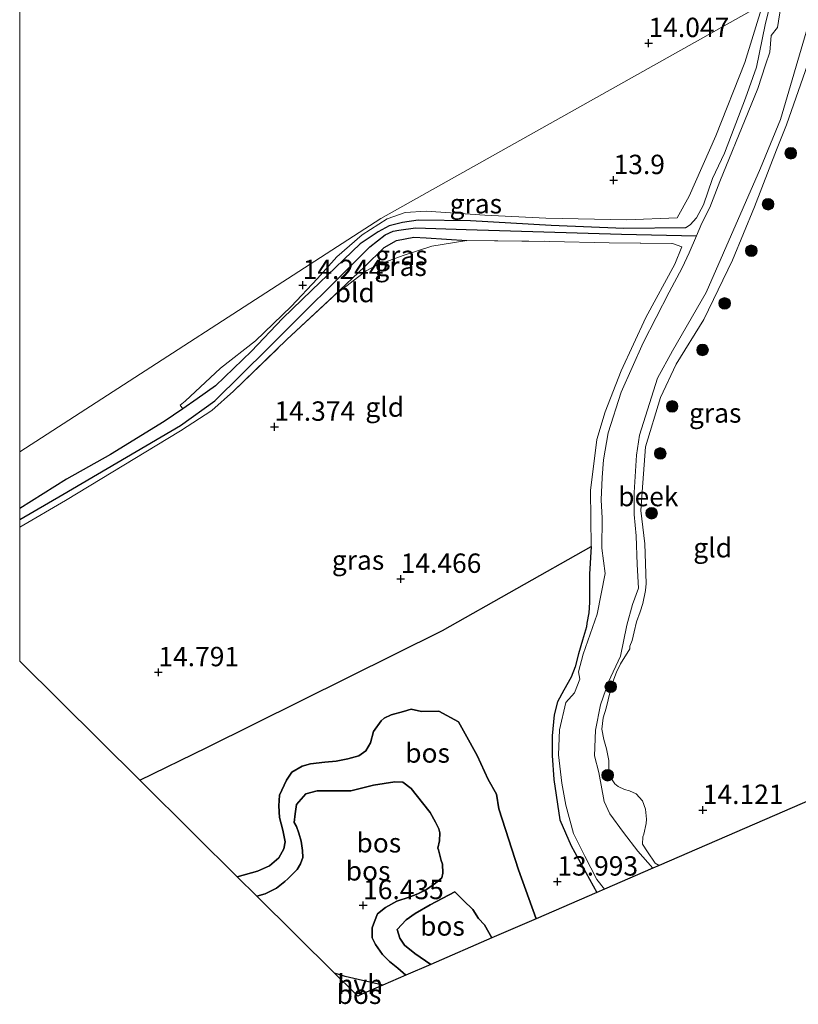
# Model space of a CAD drawing. Units: metres. Extents: x 199990 to 207367, y 393748 to 400003.
# Drawn here: x 200000 to 200101, y 396298 to 396425 of the extents above; entities that cross this region are included whole.
import ezdxf
from ezdxf.enums import TextEntityAlignment as Align

# ---------------------------------------------------------------- set-up
doc = ezdxf.new("R2010")
doc.units = ezdxf.units.M
doc.linetypes.add('IE-TERREINAFSCHEIDING', pattern=[10, 8, -2])
doc.layers.get('0').update_dxf_attribs({"lineweight": 25})
for name, color, linetype, lineweight in [('B-ME-GR-BOOM-S-B1', 93, 'Continuous', 18), ('B-ME-GW-KRUINLIJN-L-B1', 93, 'Continuous', 18), ('B-ME-GW-TEENLIJN-L-B1', 93, 'Continuous', 18), ('B-ME-IE-GRASLAND-GV-B6', 93, 'Continuous', 18), ('B-ME-IE-GRONDWERKLIJN-GROND_INGERICHT-GV-B6', 253, 'Continuous', 18), ('B-ME-IE-HULPGEOMETRIE-L-B1', 53, 'Continuous', 18), ('B-ME-IE-TERREINAFSCHEIDING-RASTERHEKWERK-L-B1', 8, 'IE-TERREINAFSCHEIDING', 18), ('B-ME-OG-WATER-GV-B6', 153, 'Continuous', 18), ('B-ME-VH-VERH_SOORT-HALF_VERHARDING-GV-B6', 8, 'IE-TERREINAFSCHEIDING-NATUURLIJK-HOUTWAL', 18)]:
    doc.layers.add(name, color=color, linetype=linetype, lineweight=lineweight)
for name, color, linetype in [('B-ME-GR-BOS-GV-B6', 10, 'Continuous'), ('B-ME-GW-HOOGTEPUNT-S-B1', 10, 'Continuous'), ('B-ME-GW-INSTEEKWATERGANG-L-B1', 10, 'Continuous'), ('B-ME-GW-WATERGANG-GREPPEL-L-B1', 10, 'Continuous'), ('B-ME-KG-KADASTRAAL-OPNAMEDTMGRENS-L-B1', 10, 'Continuous')]:
    doc.layers.add(name, color=color, linetype=linetype)
doc.styles.add('NLCS-ISO', font='NLCS-ISO.TTF')
doc.linetypes.add('IE-TERREINAFSCHEIDING-NATUURLIJK-HOUTWAL', pattern='A,7,-1.5,[67,NLCS.SHX,S=0.75,R=45,X=0,Y=0],-1.5,7,-1.5,[70,NLCS.SHX,S=0.75,R=0,X=0,Y=0],-1.5', length=20)

# ---------------------------------------------------------------- blocks, each defined once
blk = doc.blocks.new('hoogtepunt')
for p, q in [((-0.5, 0), (0.5, 0)), ((0, 0.5), (0, -0.5))]:
    blk.add_line(p, q)
blk = doc.blocks.new('boom')
h = blk.add_hatch(color=256)
edge = h.paths.add_edge_path()
edge.add_arc((0, 0), 0.75, 0, 360)
blk.add_circle((0, 0), 0.75)

msp = doc.modelspace()

# ---------------------------------------------------------------- linework, layer by layer
at = {"layer": 'B-ME-GR-BOS-GV-B6'}
for points in [[(200074.513, 396312.292, 13.951), (200066.665, 396308.895, 14.106), (200064.404, 396315.207, 14.21), (200061.867, 396323.066, 14.438), (200061.528, 396324.965, 14.567), (200060.476, 396326.879, 14.673), (200059.068, 396329.964, 14.771), (200057.512, 396332.74, 14.842), (200056.639, 396334.309, 14.886), (200054.083, 396335.7, 14.873), (200051.862, 396335.635, 14.898), (200050.526, 396335.941, 14.957), (200049.526, 396335.632, 15.04), (200047.959, 396335.224, 15.069), (200047.061, 396334.768, 15.075), (200046.652, 396334.425, 15.075), (200045.656, 396333.055, 15.104), (200045.28, 396331.603, 15.14), (200044.692, 396330.575, 15.128), (200043.794, 396329.906, 15.163), (200042.357, 396329.515, 15.199), (200040.856, 396329.222, 15.222), (200039.387, 396329.092, 15.246), (200037.559, 396328.865, 15.257), (200036.481, 396328.572, 15.263), (200035.143, 396327.822, 15.281), (200034.424, 396326.778, 15.281), (200033.525, 396324.836, 15.281), (200033.459, 396323.449, 15.269), (200033.54, 396321.947, 15.281), (200033.98, 396320.331, 15.346), (200034.273, 396318.829, 15.352), (200034.093, 396317.932, 15.328), (200033.472, 396316.741, 15.404), (200032.247, 396315.713, 15.357), (200030.715, 396315.041, 15.335), (200028.088, 396314.315, 15.239), (200022.534, 396319.815, 15.089), (200015.49, 396326.791, 14.883), (200024.139, 396330.986, 14.918), (200054.588, 396346.092, 14.508), (200073.778, 396356.929, 14.274), (200073.566, 396353.356, 14.064), (200073.548, 396349.702, 14.017), (200073.45, 396348.377, 13.994), (200073.223, 396347.035, 13.982), (200073.174, 396346.582, 13.977), (200072.656, 396344.836, 13.971), (200072.138, 396343.091, 13.971), (200071.717, 396341.41, 13.971), (200071.198, 396340.084, 13.977), (200070.228, 396338.387, 13.982), (200069.418, 396336.868, 13.994), (200068.997, 396335.187, 14.017), (200068.753, 396332.503, 14), (200068.752, 396329.981, 13.971), (200068.928, 396326.877, 13.924), (200069.733, 396321.67, 13.872), (200071.203, 396318.307, 13.971), (200074.513, 396312.292, 13.951)], [(200066.665, 396308.895, 14.106), (200060.944, 396306.419, 15.136), (200060.005, 396308.11, 15.146), (200059.238, 396308.942, 15.158), (200058.488, 396310.069, 15.34), (200057.281, 396311.245, 15.499), (200056.188, 396312.355, 15.593), (200052.972, 396310.709, 15.822), (200051.046, 396309.567, 15.863), (200049.903, 396308.735, 15.881), (200048.727, 396307.528, 15.898), (200049.053, 396306.402, 15.851), (200049.672, 396305.471, 15.822), (200051.026, 396304.394, 15.81), (200053.059, 396303.007, 15.702), (200049.842, 396301.615, 16.116), (200048.822, 396302.501, 16.228), (200047.729, 396303.399, 16.275), (200046.848, 396304.297, 16.299), (200045.919, 396305.587, 16.293), (200045.495, 396306.436, 16.275), (200045.496, 396307.709, 16.281), (200045.79, 396308.541, 16.299), (200046.198, 396309.52, 16.328), (200047.211, 396310.336, 16.322), (200048.696, 396311.184, 16.252), (200050.28, 396311.672, 16.217), (200051.39, 396312.129, 16.152), (200052.516, 396312.667, 16.087), (200053.659, 396313.498, 16.058), (200054.475, 396314.183, 16.052), (200054.639, 396314.787, 16.058), (200054.574, 396315.946, 16.04), (200054.411, 396316.403, 16.052), (200054.053, 396317.791, 16.052), (200053.972, 396318.019, 16.028), (200054.201, 396318.949, 16.005), (200054.234, 396319.961, 15.999), (200054.087, 396320.5, 16.011), (200053.663, 396321.349, 16.011), (200052.978, 396322.589, 16.034), (200052, 396323.847, 16.046), (200050.548, 396325.708, 16.04), (200049.439, 396326.525, 15.999), (200048.427, 396326.558, 15.987), (200045.669, 396326.135, 15.987), (200042.763, 396325.402, 16.011), (200039.369, 396325.404, 15.952), (200038.389, 396325.388, 15.964), (200036.953, 396324.997, 15.958), (200035.744, 396323.627, 15.999), (200035.548, 396322.436, 16.046), (200035.449, 396321.31, 16.081), (200035.727, 396320.787, 16.122), (200036.02, 396319.922, 16.164), (200036.329, 396318.926, 16.193), (200036.508, 396317.702, 16.211), (200036.54, 396316.805, 16.211), (200036.246, 396315.972, 16.211), (200035.805, 396315.254, 16.222), (200034.629, 396314.047, 16.234), (200034.221, 396313.705, 16.217), (200033.16, 396312.857, 16.199), (200031.691, 396312.09, 16.222), (200030.615, 396311.812, 16.231), (200028.088, 396314.315, 15.239), (200030.715, 396315.041, 15.335), (200032.247, 396315.713, 15.357), (200033.472, 396316.741, 15.404), (200034.093, 396317.932, 15.328), (200034.273, 396318.829, 15.352), (200033.98, 396320.331, 15.346), (200033.54, 396321.947, 15.281), (200033.459, 396323.449, 15.269), (200033.525, 396324.836, 15.281), (200034.424, 396326.778, 15.281), (200035.143, 396327.822, 15.281), (200036.481, 396328.572, 15.263), (200037.559, 396328.865, 15.257), (200039.387, 396329.092, 15.246), (200040.856, 396329.222, 15.222), (200042.357, 396329.515, 15.199), (200043.794, 396329.906, 15.163), (200044.692, 396330.575, 15.128), (200045.28, 396331.603, 15.14), (200045.656, 396333.055, 15.104), (200046.652, 396334.425, 15.075), (200047.061, 396334.768, 15.075), (200047.959, 396335.224, 15.069), (200049.526, 396335.632, 15.04), (200050.526, 396335.941, 14.957), (200051.862, 396335.635, 14.898), (200054.083, 396335.7, 14.873), (200056.639, 396334.309, 14.886), (200057.512, 396332.74, 14.842), (200059.068, 396329.964, 14.771), (200060.476, 396326.879, 14.673), (200061.528, 396324.965, 14.567), (200061.867, 396323.066, 14.438), (200064.404, 396315.207, 14.21), (200066.665, 396308.895, 14.106)], [(200049.842, 396301.615, 16.116), (200046.875, 396300.331, 16.127), (200042.004, 396301.452, 16.52), (200040.649, 396301.875, 16.516), (200030.615, 396311.812, 16.231), (200031.691, 396312.09, 16.222), (200033.16, 396312.857, 16.199), (200034.221, 396313.705, 16.217), (200034.629, 396314.047, 16.234), (200035.805, 396315.254, 16.222), (200036.246, 396315.972, 16.211), (200036.54, 396316.805, 16.211), (200036.508, 396317.702, 16.211), (200036.329, 396318.926, 16.193), (200036.02, 396319.922, 16.164), (200035.727, 396320.787, 16.122), (200035.449, 396321.31, 16.081), (200035.548, 396322.436, 16.046), (200035.744, 396323.627, 15.999), (200036.953, 396324.997, 15.958), (200038.389, 396325.388, 15.964), (200039.369, 396325.404, 15.952), (200042.763, 396325.402, 16.011), (200045.669, 396326.135, 15.987), (200048.427, 396326.558, 15.987), (200049.439, 396326.525, 15.999), (200050.548, 396325.708, 16.04), (200052, 396323.847, 16.046), (200052.978, 396322.589, 16.034), (200053.663, 396321.349, 16.011), (200054.087, 396320.5, 16.011), (200054.234, 396319.961, 15.999), (200054.201, 396318.949, 16.005), (200053.972, 396318.019, 16.028), (200054.053, 396317.791, 16.052), (200054.411, 396316.403, 16.052), (200054.574, 396315.946, 16.04), (200054.639, 396314.787, 16.058), (200054.475, 396314.183, 16.052), (200053.659, 396313.498, 16.058), (200052.516, 396312.667, 16.087), (200051.39, 396312.129, 16.152), (200050.28, 396311.672, 16.217), (200048.696, 396311.184, 16.252), (200047.211, 396310.336, 16.322), (200046.198, 396309.52, 16.328), (200045.79, 396308.541, 16.299), (200045.496, 396307.709, 16.281), (200045.495, 396306.436, 16.275), (200045.919, 396305.587, 16.293), (200046.848, 396304.297, 16.299), (200047.729, 396303.399, 16.275), (200048.822, 396302.501, 16.228), (200049.842, 396301.615, 16.116)], [(200060.944, 396306.419, 15.136), (200053.059, 396303.007, 15.702), (200051.026, 396304.394, 15.81), (200049.672, 396305.471, 15.822), (200049.053, 396306.402, 15.851), (200048.727, 396307.528, 15.898), (200049.903, 396308.735, 15.881), (200051.046, 396309.567, 15.863), (200052.972, 396310.709, 15.822), (200056.188, 396312.355, 15.593), (200057.281, 396311.245, 15.499), (200058.488, 396310.069, 15.34), (200059.238, 396308.942, 15.158), (200060.005, 396308.11, 15.146), (200060.944, 396306.419, 15.136)], [(200044.167, 396299.158, 16.333), (200043.628, 396298.925, 16.473), (200043.191, 396299.358, 16.388), (200044.167, 396299.158, 16.333)]]:
    msp.add_polyline3d(points, dxfattribs=at)
at = {"layer": 'B-ME-GW-INSTEEKWATERGANG-L-B1'}
for points in [[(200085.944, 396398.051, 13.805), (200077.988, 396397.949, 13.963), (200068.616, 396398.34, 13.875), (200058.191, 396398.941, 13.84), (200051.418, 396399.026, 13.949), (200049.394, 396398.732, 13.969), (200047.685, 396398.294, 13.999), (200046.267, 396397.526, 14.031), (200043.939, 396395.99, 14.09), (200040.763, 396392.935, 14.146), (200037.711, 396390.012, 14.231), (200033.939, 396386.334, 14.314), (200029.938, 396382.15, 14.352), (200025.285, 396377.673, 14.399), (200022.909, 396375.985, 14.396), (200021.055, 396374.704, 14.412), (200018.648, 396373.041, 14.511), (200011.726, 396368.786, 14.499), (200006.061, 396365.614, 14.414), (200000, 396361.8147, 14.4708)], [(200040.602, 396389.337, 14.071), (200044.507, 396393.027, 14.211), (200047.049, 396395.492, 14.235), (200048.623, 396396.4, 14.229), (200050.863, 396396.837, 14.273), (200052.454, 396396.771, 14.194), (200057.732, 396396.416, 14.05)]]:
    msp.add_polyline3d(points, dxfattribs=at)
at = {"layer": 'B-ME-GW-KRUINLIJN-L-B1'}
for points in [[(200080.199, 396361.567, 13.932), (200080.44, 396365.154, 13.909), (200080.774, 396369.799, 13.915), (200082.718, 396376.155, 13.919), (200084.726, 396380.44, 13.882), (200088.326, 396386.224, 13.892), (200092.009, 396393.857, 13.978), (200094.855, 396400.773, 13.952), (200097.711, 396408.094, 13.925), (200098.964, 396411.358, 13.826), (200102.317, 396420.923, 13.849), (200105.34, 396432.902, 13.779)], [(200097.042, 396427.608, 13.922), (200096.221, 396424.232, 13.856), (200095.105, 396418.787, 13.889), (200093.705, 396414.786, 13.902), (200090.987, 396407.676, 13.813), (200089.449, 396404.42, 13.809), (200088.288, 396401.017, 13.736), (200087.376, 396399.334, 13.73), (200086.548, 396398.424, 13.789), (200085.944, 396398.051, 13.805)], [(200082.526, 396315.76, 13.888), (200082.032, 396316.087, 13.905), (200081.03, 396317.532, 13.895), (200080.414, 396318.516, 13.882), (200080.433, 396319.446, 13.869), (200080.553, 396319.804, 13.859), (200080.857, 396321.202, 13.866), (200080.894, 396321.745, 13.876), (200080.766, 396323.015, 13.879), (200080.389, 396324.119, 13.886), (200079.562, 396325.002, 13.902), (200078.707, 396325.389, 13.899), (200078.072, 396325.564, 13.872), (200077.263, 396325.942, 13.826), (200076.812, 396326.319, 13.819), (200076.224, 396327.202, 13.819), (200076.031, 396328.03, 13.826), (200076.05, 396329.318, 13.823), (200075.757, 396330.836, 13.813), (200075.417, 396332.005, 13.76), (200075.16, 396333.348, 13.733), (200075.336, 396334.82, 13.723), (200075.705, 396336.061, 13.726), (200076.23, 396338.204, 13.733), (200076.417, 396339.105, 13.753), (200077.023, 396340.724, 13.799), (200077.547, 396341.791, 13.776), (200078.745, 396343.704, 13.893), (200078.745, 396344.062, 13.952), (200079.058, 396344.789, 13.939), (200079.307, 396345.911, 13.942), (200079.611, 396347.19, 13.952), (200080.09, 396348.505, 13.949), (200080.422, 396349.562, 13.982), (200080.781, 396351.236, 13.975), (200080.846, 396352.156, 13.965), (200080.674, 396357.262, 14.021), (200080.199, 396361.567, 13.932)], [(200073.778, 396356.929, 14.274), (200073.566, 396353.356, 14.064), (200073.548, 396349.702, 14.017), (200073.45, 396348.377, 13.994), (200073.223, 396347.035, 13.982), (200073.174, 396346.582, 13.977), (200072.656, 396344.836, 13.971), (200072.138, 396343.091, 13.971), (200071.717, 396341.41, 13.971), (200071.198, 396340.084, 13.977), (200070.228, 396338.387, 13.982), (200069.418, 396336.868, 13.994), (200068.997, 396335.187, 14.017), (200068.753, 396332.503, 14), (200068.752, 396329.981, 13.971), (200068.928, 396326.877, 13.924), (200069.733, 396321.67, 13.872), (200071.203, 396318.307, 13.971), (200074.513, 396312.292, 13.951)], [(200030.615, 396311.812, 16.231), (200031.691, 396312.09, 16.222), (200033.16, 396312.857, 16.199), (200034.221, 396313.705, 16.217), (200034.629, 396314.047, 16.234), (200035.805, 396315.254, 16.222), (200036.246, 396315.972, 16.211), (200036.54, 396316.805, 16.211), (200036.508, 396317.702, 16.211), (200036.329, 396318.926, 16.193), (200036.02, 396319.922, 16.164), (200035.727, 396320.787, 16.122), (200035.449, 396321.31, 16.081), (200035.548, 396322.436, 16.046), (200035.744, 396323.627, 15.999), (200036.953, 396324.997, 15.958), (200038.389, 396325.388, 15.964), (200039.369, 396325.404, 15.952), (200042.763, 396325.402, 16.011), (200045.669, 396326.135, 15.987), (200048.427, 396326.558, 15.987), (200049.439, 396326.525, 15.999), (200050.548, 396325.708, 16.04), (200052, 396323.847, 16.046), (200052.978, 396322.589, 16.034), (200053.663, 396321.349, 16.011), (200054.087, 396320.5, 16.011), (200054.234, 396319.961, 15.999), (200054.201, 396318.949, 16.005), (200053.972, 396318.019, 16.028), (200054.053, 396317.791, 16.052), (200054.411, 396316.403, 16.052), (200054.574, 396315.946, 16.04), (200054.639, 396314.787, 16.058), (200054.475, 396314.183, 16.052), (200053.659, 396313.498, 16.058), (200052.516, 396312.667, 16.087), (200051.39, 396312.129, 16.152), (200050.28, 396311.672, 16.217), (200048.696, 396311.184, 16.252), (200047.211, 396310.336, 16.322), (200046.198, 396309.52, 16.328), (200045.79, 396308.541, 16.299), (200045.496, 396307.709, 16.281), (200045.495, 396306.436, 16.275), (200045.919, 396305.587, 16.293), (200046.848, 396304.297, 16.299), (200047.729, 396303.399, 16.275), (200048.822, 396302.501, 16.228), (200049.842, 396301.615, 16.116)], [(200056.188, 396312.355, 15.593), (200057.281, 396311.245, 15.499), (200058.488, 396310.069, 15.34), (200059.238, 396308.942, 15.158), (200060.005, 396308.11, 15.146), (200060.944, 396306.419, 15.136)]]:
    msp.add_polyline3d(points, dxfattribs=at)
at = {"layer": 'B-ME-GW-TEENLIJN-L-B1'}
for points in [[(200066.665, 396308.895, 14.106), (200064.404, 396315.207, 14.21), (200061.867, 396323.066, 14.438), (200061.528, 396324.965, 14.567), (200060.476, 396326.879, 14.673), (200059.068, 396329.964, 14.771), (200057.512, 396332.74, 14.842), (200056.639, 396334.309, 14.886), (200054.083, 396335.7, 14.873), (200051.862, 396335.635, 14.898), (200050.526, 396335.941, 14.957), (200049.526, 396335.632, 15.04), (200047.959, 396335.224, 15.069), (200047.061, 396334.768, 15.075), (200046.652, 396334.425, 15.075), (200045.656, 396333.055, 15.104), (200045.28, 396331.603, 15.14), (200044.692, 396330.575, 15.128), (200043.794, 396329.906, 15.163), (200042.357, 396329.515, 15.199), (200040.856, 396329.222, 15.222), (200039.387, 396329.092, 15.246), (200037.559, 396328.865, 15.257), (200036.481, 396328.572, 15.263), (200035.143, 396327.822, 15.281), (200034.424, 396326.778, 15.281), (200033.525, 396324.836, 15.281), (200033.459, 396323.449, 15.269), (200033.54, 396321.947, 15.281), (200033.98, 396320.331, 15.346), (200034.273, 396318.829, 15.352), (200034.093, 396317.932, 15.328), (200033.472, 396316.741, 15.404), (200032.247, 396315.713, 15.357), (200030.715, 396315.041, 15.335), (200028.088, 396314.315, 15.239)], [(200053.059, 396303.007, 15.702), (200051.026, 396304.394, 15.81), (200049.672, 396305.471, 15.822), (200049.053, 396306.402, 15.851), (200048.727, 396307.528, 15.898), (200049.903, 396308.735, 15.881), (200051.046, 396309.567, 15.863), (200052.972, 396310.709, 15.822), (200056.188, 396312.355, 15.593)]]:
    msp.add_polyline3d(points, dxfattribs=at)
at = {"layer": 'B-ME-GW-WATERGANG-GREPPEL-L-B1'}
msp.add_polyline3d([(200000, 396360.4266, 13.854), (200005.584, 396363.651, 13.831), (200020.754, 396372.523, 13.7), (200025.192, 396375.724, 13.688), (200032.056, 396382.508, 13.668), (200045.201, 396395.582, 13.557), (200047.156, 396397.129, 13.56), (200048.227, 396397.632, 13.56), (200048.925, 396397.745, 13.56), (200051.074, 396398.052, 13.56), (200057.635, 396397.854, 13.375), (200077.665, 396397.21, 13.41), (200087.353, 396397.011, 13.212)], dxfattribs=at)
at = {"layer": 'B-ME-IE-GRASLAND-GV-B6'}
for points in [[(200105.34, 396432.902, 13.779), (200102.317, 396420.923, 13.849), (200098.964, 396411.358, 13.826), (200097.711, 396408.094, 13.925), (200094.855, 396400.773, 13.952), (200092.009, 396393.857, 13.978), (200088.326, 396386.224, 13.892), (200084.726, 396380.44, 13.882), (200082.718, 396376.155, 13.919), (200080.774, 396369.799, 13.915), (200080.44, 396365.154, 13.909), (200080.199, 396361.567, 13.932)], [(200098.536, 396428.561, 13.212), (200097.802, 396423.879, 13.212), (200097.001, 396422.878, 13.212), (200096.826, 396420.731, 13.212), (200096.249, 396419.078, 13.212), (200095.295, 396416.047, 13.212), (200094.028, 396412.972, 13.212), (200090.366, 396404.022, 13.212), (200089.101, 396400.691, 13.212), (200088.066, 396398.663, 13.212), (200087.353, 396397.011, 13.212), (200077.665, 396397.21, 13.41), (200057.635, 396397.854, 13.375), (200051.074, 396398.052, 13.56), (200048.925, 396397.745, 13.56), (200048.227, 396397.632, 13.56), (200047.156, 396397.129, 13.56), (200045.201, 396395.582, 13.557), (200032.056, 396382.508, 13.668), (200025.192, 396375.724, 13.688), (200020.754, 396372.523, 13.7), (200005.584, 396363.651, 13.831), (200000, 396360.4266, 13.854), (200000, 396361.8147, 14.4708)], [(200000, 396361.8147, 14.4708), (200006.061, 396365.614, 14.414), (200011.726, 396368.786, 14.499), (200018.648, 396373.041, 14.511), (200021.055, 396374.704, 14.412), (200022.909, 396375.985, 14.396), (200025.285, 396377.673, 14.399), (200029.938, 396382.15, 14.352), (200033.939, 396386.334, 14.314), (200037.711, 396390.012, 14.231), (200040.763, 396392.935, 14.146), (200043.939, 396395.99, 14.09), (200046.267, 396397.526, 14.031), (200047.685, 396398.294, 13.999), (200049.394, 396398.732, 13.969), (200051.418, 396399.026, 13.949), (200058.191, 396398.941, 13.84), (200068.616, 396398.34, 13.875), (200077.988, 396397.949, 13.963), (200085.944, 396398.051, 13.805), (200086.548, 396398.424, 13.789), (200087.376, 396399.334, 13.73), (200088.288, 396401.017, 13.736), (200089.449, 396404.42, 13.809), (200090.987, 396407.676, 13.813), (200093.705, 396414.786, 13.902), (200095.105, 396418.787, 13.889), (200096.221, 396424.232, 13.856), (200097.042, 396427.608, 13.922)], [(200097.042, 396427.608, 13.922), (200096.221, 396424.232, 13.856), (200095.105, 396418.787, 13.889), (200093.705, 396414.786, 13.902), (200090.987, 396407.676, 13.813), (200089.449, 396404.42, 13.809), (200088.288, 396401.017, 13.736), (200087.376, 396399.334, 13.73), (200086.548, 396398.424, 13.789), (200085.944, 396398.051, 13.805)], [(200085.944, 396398.051, 13.805), (200077.988, 396397.949, 13.963), (200068.616, 396398.34, 13.875), (200058.191, 396398.941, 13.84), (200051.418, 396399.026, 13.949), (200049.394, 396398.732, 13.969), (200047.685, 396398.294, 13.999), (200046.267, 396397.526, 14.031), (200043.939, 396395.99, 14.09), (200040.763, 396392.935, 14.146), (200037.711, 396390.012, 14.231), (200033.939, 396386.334, 14.314), (200029.938, 396382.15, 14.352), (200025.285, 396377.673, 14.399), (200022.909, 396375.985, 14.396), (200021.055, 396374.704, 14.412), (200020.716, 396375.169, 14.403), (200021.377, 396375.694, 14.423), (200025.924, 396379.958, 14.426), (200030.446, 396383.464, 14.356), (200035.026, 396387.892, 14.264), (200038.461, 396391.523, 14.191), (200040.94, 396394.319, 14.126), (200044.197, 396397.124, 14.061), (200047.437, 396399.211, 14.073), (200049.747, 396400.041, 14.029), (200052.472, 396400.195, 13.997), (200060.027, 396399.677, 13.891), (200067.909, 396399.305, 13.85), (200078.385, 396399.071, 13.997), (200084.847, 396399.345, 13.944), (200086.407, 396402.151, 13.964), (200089.871, 396409.9, 13.944), (200093.621, 396419.396, 14.011), (200095.932, 396426.899, 13.919)], [(200080.199, 396361.567, 13.932), (200080.674, 396357.262, 14.021), (200080.846, 396352.156, 13.965), (200080.781, 396351.236, 13.975), (200080.422, 396349.562, 13.982), (200080.09, 396348.505, 13.949), (200079.611, 396347.19, 13.952), (200079.307, 396345.911, 13.942), (200079.058, 396344.789, 13.939), (200078.745, 396344.062, 13.952), (200078.745, 396343.704, 13.893), (200077.547, 396341.791, 13.776), (200077.023, 396340.724, 13.799), (200076.417, 396339.105, 13.753), (200076.23, 396338.204, 13.733), (200075.705, 396336.061, 13.726), (200075.336, 396334.82, 13.723), (200075.16, 396333.348, 13.733), (200075.417, 396332.005, 13.76), (200075.757, 396330.836, 13.813), (200076.05, 396329.318, 13.823), (200076.031, 396328.03, 13.826), (200076.224, 396327.202, 13.819), (200076.812, 396326.319, 13.819), (200077.263, 396325.942, 13.826), (200078.072, 396325.564, 13.872), (200078.707, 396325.389, 13.899), (200079.562, 396325.002, 13.902), (200080.389, 396324.119, 13.886), (200080.766, 396323.015, 13.879), (200080.894, 396321.745, 13.876), (200080.857, 396321.202, 13.866), (200080.553, 396319.804, 13.859), (200080.433, 396319.446, 13.869), (200080.414, 396318.516, 13.882), (200081.03, 396317.532, 13.895), (200082.032, 396316.087, 13.905), (200082.526, 396315.76, 13.888), (200081.715, 396315.408, 13.214), (200079.805, 396317.634, 13.212), (200077.927, 396320.034, 13.212), (200076.161, 396322.434, 13.212), (200075.429, 396324.019, 13.212), (200074.744, 396327.764, 13.212), (200074.212, 396329.908, 13.212), (200074.331, 396333.229, 13.212), (200074.964, 396336.512, 13.212), (200076.008, 396339.473, 13.212), (200077.563, 396342.776, 13.212), (200078.351, 396346.766, 13.212), (200079.083, 396349.43, 13.212), (200079.894, 396351.552, 13.212), (200079.721, 396354.594, 13.212), (200079.579, 396358.29, 13.212), (200079.299, 396361.054, 13.212), (200079.321, 396363.913, 13.212), (200079.614, 396368.703, 13.212), (200080.003, 396371.301, 13.212), (200082.346, 396378.656, 13.212), (200084.256, 396382.183, 13.212), (200088.61, 396389.708, 13.212), (200095.638, 396405.748, 13.212), (200098.205, 396412.047, 13.212), (200101.733, 396424.035, 13.212)], [(200000, 396360.4266, 13.854), (200005.584, 396363.651, 13.831), (200020.754, 396372.523, 13.7), (200025.192, 396375.724, 13.688), (200032.056, 396382.508, 13.668), (200045.201, 396395.582, 13.557), (200047.156, 396397.129, 13.56), (200048.227, 396397.632, 13.56), (200048.925, 396397.745, 13.56), (200051.074, 396398.052, 13.56), (200057.635, 396397.854, 13.375), (200077.665, 396397.21, 13.41), (200087.353, 396397.011, 13.212), (200086.412, 396394.803, 13.212), (200085.515, 396392.897, 13.212), (200083.835, 396389.757, 13.212), (200080.479, 396383.229, 13.212), (200077.651, 396376.85, 13.212), (200075.981, 396371.598, 13.212), (200075.34, 396368.102, 13.212), (200075.184, 396365.85, 13.212), (200075.064, 396362.971, 13.212), (200075.182, 396360.58, 13.212), (200075.161, 396356.722, 13.212), (200075.591, 396353.46, 13.212), (200074.533, 396348.209, 13.212), (200072.732, 396343.051, 13.212), (200072.13, 396340.74, 13.212), (200072.294, 396339.831, 13.212), (200071.595, 396338.027, 13.212), (200070.481, 396336.799, 13.212), (200069.695, 396333.277, 13.212), (200069.554, 396330.032, 13.212), (200069.978, 396326.41, 13.212), (200070.518, 396323.565, 13.212), (200071.488, 396319.885, 13.212), (200072.93, 396316.966, 13.212), (200074.512, 396313.943, 13.212), (200075.506, 396312.721, 13.212), (200074.513, 396312.292, 13.951), (200071.203, 396318.307, 13.971), (200069.733, 396321.67, 13.872), (200068.928, 396326.877, 13.924), (200068.752, 396329.981, 13.971), (200068.753, 396332.503, 14), (200068.997, 396335.187, 14.017), (200069.418, 396336.868, 13.994), (200070.228, 396338.387, 13.982), (200071.198, 396340.084, 13.977), (200071.717, 396341.41, 13.971), (200072.138, 396343.091, 13.971), (200072.656, 396344.836, 13.971), (200073.174, 396346.582, 13.977), (200073.223, 396347.035, 13.982), (200073.45, 396348.377, 13.994), (200073.548, 396349.702, 14.017), (200073.566, 396353.356, 14.064), (200073.778, 396356.929, 14.274), (200073.668, 396364.168, 14.075), (200074.483, 396370.756, 13.97), (200075.573, 396374.294, 13.964), (200077.653, 396379.616, 14.028), (200080.805, 396386.496, 14.057), (200084.554, 396393.375, 13.916), (200085.48, 396395.597, 13.904), (200084.254, 396396.039, 13.98), (200076.093, 396396.13, 14.068), (200068.385, 396396.304, 14.009), (200057.732, 396396.416, 14.05), (200052.454, 396396.771, 14.194), (200050.863, 396396.837, 14.273), (200048.623, 396396.4, 14.229), (200047.049, 396395.492, 14.235), (200044.507, 396393.027, 14.211), (200040.602, 396389.337, 14.071), (200034.473, 396383.618, 14.122), (200027.613, 396376.976, 14.096), (200024.788, 396374.462, 14.034), (200020.737, 396371.836, 14.028), (200012.044, 396366.574, 14.119), (200005.916, 396362.845, 14.119), (200000, 396359.4256, 14.1923), (200000, 396360.4266, 13.854)], [(200057.732, 396396.416, 14.05), (200053.198, 396395.68, 14.199), (200049.613, 396394.523, 14.269), (200046.176, 396393.26, 14.261), (200044.72, 396392.501, 14.255), (200040.602, 396389.337, 14.071), (200044.507, 396393.027, 14.211), (200047.049, 396395.492, 14.235), (200048.623, 396396.4, 14.229), (200050.863, 396396.837, 14.273), (200052.454, 396396.771, 14.194), (200057.732, 396396.416, 14.05)]]:
    msp.add_polyline3d(points, dxfattribs=at)
at = {"layer": 'B-ME-IE-GRONDWERKLIJN-GROND_INGERICHT-GV-B6'}
for points in [[(200095.932, 396426.899, 13.919), (200046.604, 396399.272, 14.305), (200000, 396369.1243, 14.678), (200000, 396437.8432, 16.1127)], [(200000, 396369.1243, 14.678), (200046.604, 396399.272, 14.305), (200095.932, 396426.899, 13.919), (200093.621, 396419.396, 14.011), (200089.871, 396409.9, 13.944), (200086.407, 396402.151, 13.964), (200084.847, 396399.345, 13.944), (200078.385, 396399.071, 13.997), (200067.909, 396399.305, 13.85), (200060.027, 396399.677, 13.891), (200052.472, 396400.195, 13.997), (200049.747, 396400.041, 14.029), (200047.437, 396399.211, 14.073), (200044.197, 396397.124, 14.061), (200040.94, 396394.319, 14.126), (200038.461, 396391.523, 14.191), (200035.026, 396387.892, 14.264), (200030.446, 396383.464, 14.356), (200025.924, 396379.958, 14.426), (200021.377, 396375.694, 14.423), (200020.716, 396375.169, 14.403), (200021.055, 396374.704, 14.412), (200018.648, 396373.041, 14.511), (200011.726, 396368.786, 14.499), (200006.061, 396365.614, 14.414), (200000, 396361.8147, 14.4708), (200000, 396369.1243, 14.678)], [(200108.461, 396326.984, 13.985), (200082.526, 396315.76, 13.888), (200082.032, 396316.087, 13.905), (200081.03, 396317.532, 13.895), (200080.414, 396318.516, 13.882), (200080.433, 396319.446, 13.869), (200080.553, 396319.804, 13.859), (200080.857, 396321.202, 13.866), (200080.894, 396321.745, 13.876), (200080.766, 396323.015, 13.879), (200080.389, 396324.119, 13.886), (200079.562, 396325.002, 13.902), (200078.707, 396325.389, 13.899), (200078.072, 396325.564, 13.872), (200077.263, 396325.942, 13.826), (200076.812, 396326.319, 13.819), (200076.224, 396327.202, 13.819), (200076.031, 396328.03, 13.826), (200076.05, 396329.318, 13.823), (200075.757, 396330.836, 13.813), (200075.417, 396332.005, 13.76), (200075.16, 396333.348, 13.733), (200075.336, 396334.82, 13.723), (200075.705, 396336.061, 13.726), (200076.23, 396338.204, 13.733), (200076.417, 396339.105, 13.753), (200077.023, 396340.724, 13.799), (200077.547, 396341.791, 13.776), (200078.745, 396343.704, 13.893), (200078.745, 396344.062, 13.952), (200079.058, 396344.789, 13.939), (200079.307, 396345.911, 13.942), (200079.611, 396347.19, 13.952), (200080.09, 396348.505, 13.949), (200080.422, 396349.562, 13.982), (200080.781, 396351.236, 13.975), (200080.846, 396352.156, 13.965), (200080.674, 396357.262, 14.021), (200080.199, 396361.567, 13.932), (200080.44, 396365.154, 13.909), (200080.774, 396369.799, 13.915), (200082.718, 396376.155, 13.919), (200084.726, 396380.44, 13.882), (200088.326, 396386.224, 13.892), (200092.009, 396393.857, 13.978), (200094.855, 396400.773, 13.952), (200097.711, 396408.094, 13.925), (200098.964, 396411.358, 13.826), (200102.317, 396420.923, 13.849)], [(200000, 396359.4256, 14.1923), (200005.916, 396362.845, 14.119), (200012.044, 396366.574, 14.119), (200020.737, 396371.836, 14.028), (200024.788, 396374.462, 14.034), (200027.613, 396376.976, 14.096), (200034.473, 396383.618, 14.122), (200040.602, 396389.337, 14.071), (200044.72, 396392.501, 14.255), (200046.176, 396393.26, 14.261), (200049.613, 396394.523, 14.269), (200053.198, 396395.68, 14.199), (200057.732, 396396.416, 14.05), (200068.385, 396396.304, 14.009), (200076.093, 396396.13, 14.068), (200084.254, 396396.039, 13.98), (200085.48, 396395.597, 13.904), (200084.554, 396393.375, 13.916), (200080.805, 396386.496, 14.057), (200077.653, 396379.616, 14.028), (200075.573, 396374.294, 13.964), (200074.483, 396370.756, 13.97), (200073.668, 396364.168, 14.075), (200073.778, 396356.929, 14.274), (200054.588, 396346.092, 14.508), (200024.139, 396330.986, 14.918), (200015.49, 396326.791, 14.883), (200000, 396342.131, 14.5403), (200000, 396359.4256, 14.1923)]]:
    msp.add_polyline3d(points, dxfattribs=at)
at = {"layer": 'B-ME-IE-HULPGEOMETRIE-L-B1'}
msp.add_polyline3d([(200000, 396369.1243, 14.678), (200046.604, 396399.272, 14.305), (200095.932, 396426.899, 13.919), (200097.042, 396427.608, 13.922), (200098.536, 396428.561, 13.212)], dxfattribs=at)
at = {"layer": 'B-ME-IE-TERREINAFSCHEIDING-RASTERHEKWERK-L-B1'}
msp.add_line((200054.588, 396346.092, 14.508), (200073.778, 396356.929, 14.274), dxfattribs=at)
for points in [[(200057.732, 396396.416, 14.05), (200053.198, 396395.68, 14.199), (200049.613, 396394.523, 14.269), (200046.176, 396393.26, 14.261), (200044.72, 396392.501, 14.255), (200040.602, 396389.337, 14.071)], [(200057.732, 396396.416, 14.05), (200068.385, 396396.304, 14.009), (200076.093, 396396.13, 14.068), (200084.254, 396396.039, 13.98), (200085.48, 396395.597, 13.904)], [(200085.48, 396395.597, 13.904), (200084.554, 396393.375, 13.916), (200080.805, 396386.496, 14.057), (200077.653, 396379.616, 14.028), (200075.573, 396374.294, 13.964), (200074.483, 396370.756, 13.97), (200073.668, 396364.168, 14.075), (200073.778, 396356.929, 14.274)], [(200000, 396359.4256, 14.1923), (200005.916, 396362.845, 14.119), (200012.044, 396366.574, 14.119), (200020.737, 396371.836, 14.028), (200024.788, 396374.462, 14.034), (200027.613, 396376.976, 14.096), (200034.473, 396383.618, 14.122), (200040.602, 396389.337, 14.071)], [(200015.49, 396326.791, 14.883), (200024.139, 396330.986, 14.918), (200054.588, 396346.092, 14.508)]]:
    msp.add_polyline3d(points, dxfattribs=at)
at = {"layer": 'B-ME-KG-KADASTRAAL-OPNAMEDTMGRENS-L-B1'}
msp.add_polyline3d([(200108.461, 396326.984, 13.985), (200082.526, 396315.76, 13.888), (200081.715, 396315.408, 13.214), (200075.506, 396312.721, 13.212), (200074.513, 396312.292, 13.951), (200066.665, 396308.895, 14.106), (200060.944, 396306.419, 15.136), (200053.059, 396303.007, 15.702), (200049.842, 396301.615, 16.116), (200046.875, 396300.331, 16.127), (200044.167, 396299.158, 16.333), (200043.628, 396298.925, 16.473), (200043.191, 396299.358, 16.388), (200040.649, 396301.875, 16.516), (200030.615, 396311.812, 16.231), (200028.088, 396314.315, 15.239), (200022.534, 396319.815, 15.089), (200015.49, 396326.791, 14.883), (200000, 396342.131, 14.5403)], dxfattribs=at)
at = {"layer": 'B-ME-OG-WATER-GV-B6'}
for points in [[(200081.715, 396315.408, 13.214), (200075.506, 396312.721, 13.212), (200074.512, 396313.943, 13.212), (200072.93, 396316.966, 13.212), (200071.488, 396319.885, 13.212), (200070.518, 396323.565, 13.212), (200069.978, 396326.41, 13.212), (200069.554, 396330.032, 13.212), (200069.695, 396333.277, 13.212), (200070.481, 396336.799, 13.212), (200071.595, 396338.027, 13.212), (200072.294, 396339.831, 13.212), (200072.13, 396340.74, 13.212), (200072.732, 396343.051, 13.212), (200074.533, 396348.209, 13.212), (200075.591, 396353.46, 13.212), (200075.161, 396356.722, 13.212), (200075.182, 396360.58, 13.212), (200075.064, 396362.971, 13.212), (200075.184, 396365.85, 13.212), (200075.34, 396368.102, 13.212), (200075.981, 396371.598, 13.212), (200077.651, 396376.85, 13.212), (200080.479, 396383.229, 13.212), (200083.835, 396389.757, 13.212), (200085.515, 396392.897, 13.212), (200086.412, 396394.803, 13.212), (200087.353, 396397.011, 13.212), (200088.066, 396398.663, 13.212), (200089.101, 396400.691, 13.212), (200090.366, 396404.022, 13.212), (200094.028, 396412.972, 13.212), (200095.295, 396416.047, 13.212), (200096.249, 396419.078, 13.212), (200096.826, 396420.731, 13.212), (200097.001, 396422.878, 13.212), (200097.802, 396423.879, 13.212), (200098.536, 396428.561, 13.212)], [(200101.733, 396424.035, 13.212), (200098.205, 396412.047, 13.212), (200095.638, 396405.748, 13.212), (200088.61, 396389.708, 13.212), (200084.256, 396382.183, 13.212), (200082.346, 396378.656, 13.212), (200080.003, 396371.301, 13.212), (200079.614, 396368.703, 13.212), (200079.321, 396363.913, 13.212), (200079.299, 396361.054, 13.212), (200079.579, 396358.29, 13.212), (200079.721, 396354.594, 13.212), (200079.894, 396351.552, 13.212), (200079.083, 396349.43, 13.212), (200078.351, 396346.766, 13.212), (200077.563, 396342.776, 13.212), (200076.008, 396339.473, 13.212), (200074.964, 396336.512, 13.212), (200074.331, 396333.229, 13.212), (200074.212, 396329.908, 13.212), (200074.744, 396327.764, 13.212), (200075.429, 396324.019, 13.212), (200076.161, 396322.434, 13.212), (200077.927, 396320.034, 13.212), (200079.805, 396317.634, 13.212), (200081.715, 396315.408, 13.214)]]:
    msp.add_polyline3d(points, dxfattribs=at)
at = {"layer": 'B-ME-VH-VERH_SOORT-HALF_VERHARDING-GV-B6'}
msp.add_polyline3d([(200046.875, 396300.331, 16.127), (200044.167, 396299.158, 16.333), (200043.191, 396299.358, 16.388), (200040.649, 396301.875, 16.516), (200042.004, 396301.452, 16.52), (200046.875, 396300.331, 16.127)], dxfattribs=at)

# ---------------------------------------------------------------- block references
at = {"layer": 'B-ME-GR-BOOM-S-B1', "rotation": 90}
for p in [(200099.529, 396407.673, 13.921), (200096.6, 396401.091, 13.911), (200094.441, 396395.095, 13.938), (200090.997, 396388.299, 13.911), (200088.148, 396382.293, 13.937), (200084.224, 396375.006, 13.924), (200082.69, 396368.94, 14.01), (200081.572, 396361.223, 14.009), (200076.293, 396338.838, 13.706), (200075.897, 396327.418, 13.73)]:
    msp.add_blockref('boom', p, dxfattribs=at)
at = {"layer": 'B-ME-GW-HOOGTEPUNT-S-B1', "rotation": 90}
for p in [(200081.174, 396421.878, 14.047), (200081.174, 396421.878, 14.047), (200076.665, 396404.197, 13.9), (200076.665, 396404.197, 13.9), (200036.529, 396390.651, 14.244), (200036.529, 396390.651, 14.244), (200032.891, 396372.371, 14.374), (200032.891, 396372.371, 14.374), (200049.178, 396352.746, 14.466), (200049.178, 396352.746, 14.466), (200017.907, 396340.696, 14.791), (200017.907, 396340.696, 14.791), (200088.182, 396322.923, 14.121), (200088.182, 396322.923, 14.121), (200069.409, 396313.682, 13.993), (200069.409, 396313.682, 13.993), (200044.335, 396310.64, 16.435), (200044.335, 396310.64, 16.435)]:
    msp.add_blockref('hoogtepunt', p, dxfattribs=at)

# ---------------------------------------------------------------- texts
at = {"layer": 'B-ME-GR-BOS-GV-B6', "ltscale": 0.2, "style": 'NLCS-ISO'}
for p in [(200052.6514, 396330.2823), (200046.3573, 396318.6943), (200044.9692, 396315.0751), (200054.5697, 396307.9581), (200043.7882, 396299.1497)]:
    msp.add_text('bos', height=2.5, dxfattribs=at).set_placement(p, align=Align.MIDDLE_CENTER)
at = {"layer": 'B-ME-GW-HOOGTEPUNT-S-B1', "ltscale": 0.2, "style": 'NLCS-ISO'}
for s, p in [('14.047', (200081.174, 396421.878, 14.047)), ('14.047', (200081.174, 396421.878, 14.047)), ('13.9', (200076.665, 396404.197, 13.9)), ('13.9', (200076.665, 396404.197, 13.9)), ('14.244', (200036.529, 396390.651, 14.244)), ('14.244', (200036.529, 396390.651, 14.244)), ('14.374', (200032.891, 396372.371, 14.374)), ('14.374', (200032.891, 396372.371, 14.374)), ('14.466', (200049.178, 396352.746, 14.466)), ('14.466', (200049.178, 396352.746, 14.466)), ('14.791', (200017.907, 396340.696, 14.791)), ('14.791', (200017.907, 396340.696, 14.791)), ('14.121', (200088.182, 396322.923, 14.121)), ('14.121', (200088.182, 396322.923, 14.121)), ('13.993', (200069.409, 396313.682, 13.993)), ('13.993', (200069.409, 396313.682, 13.993)), ('16.435', (200044.335, 396310.64, 16.435)), ('16.435', (200044.335, 396310.64, 16.435))]:
    msp.add_text(s, height=2.5, dxfattribs=at).set_placement(p, align=Align.BOTTOM_LEFT)
at = {"layer": 'B-ME-IE-GRASLAND-GV-B6', "ltscale": 0.2, "style": 'NLCS-ISO'}
for p in [(200058.879, 396401.156), (200049.268, 396394.4938), (200049.167, 396393.087), (200089.776, 396374.155), (200043.6765, 396355.172)]:
    msp.add_text('gras', height=2.5, dxfattribs=at).set_placement(p, align=Align.MIDDLE_CENTER)
at = {"layer": 'B-ME-IE-GRONDWERKLIJN-GROND_INGERICHT-GV-B6', "ltscale": 0.2, "style": 'NLCS-ISO'}
for s, p in [('bld', (200043.2532, 396389.6968)), ('gld', (200047.1226, 396374.9167)), ('gld', (200089.451, 396356.7657))]:
    msp.add_text(s, height=2.5, dxfattribs=at).set_placement(p, align=Align.MIDDLE_CENTER)
at = {"layer": 'B-ME-OG-WATER-GV-B6', "ltscale": 0.2, "style": 'NLCS-ISO'}
msp.add_text('beek', height=2.5, dxfattribs=at).set_placement((200081.1422, 396363.3764), align=Align.MIDDLE_CENTER)
at = {"layer": 'B-ME-VH-VERH_SOORT-HALF_VERHARDING-GV-B6', "ltscale": 0.2, "style": 'NLCS-ISO'}
msp.add_text('hvh', height=2.5, dxfattribs=at).set_placement((200043.9602, 396300.4175), align=Align.MIDDLE_CENTER)

doc.saveas('drawing.dxf')
